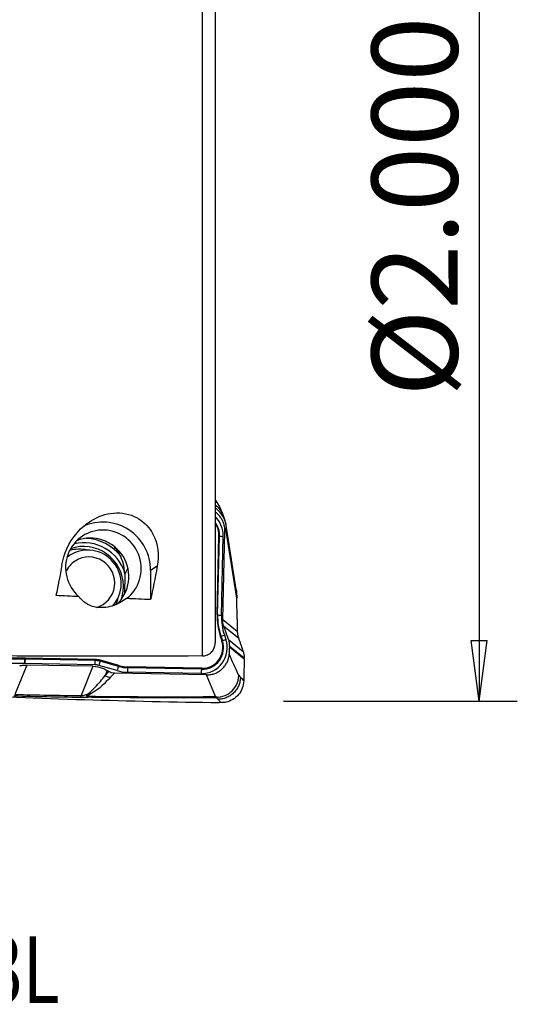
# Model space of a CAD drawing. Units: millimetres. Extents: x -45 to 93, y -41 to 52.
# Drawn here: x 67 to 93, y -41 to 10 of the extents above; entities that cross this region are included whole.
import ezdxf

# ---------------------------------------------------------------- set-up
doc = ezdxf.new("R2010")
doc.units = ezdxf.units.MM
doc.layers.get('0').update_dxf_attribs({"linetype": 'CONTINUOUS'})
for name, color, linetype in [('1', 4, 'CONTINUOUS'), ('2', 7, 'CONTINUOUS'), ('SK6', 5, 'CONTINUOUS')]:
    doc.layers.add(name, color=color, linetype=linetype)
doc.styles.add('DEFAULT', font='simplex.shx')
doc.dimstyles.get("Standard").update_dxf_attribs({"dimtxt": 0.18, "dimasz": 0.18, "dimexe": 0.18, "dimexo": 0.0625, "dimgap": 0.09, "dimtad": 1, "dimzin": 0, "dimdsep": 52, "dimtxsty": 'Standard', "dimcen": 0.09, "dimadec": 0, "dimazin": 0, "dimtfac": 1, "dimtdec": 4, "dimtofl": 0, "dimtmove": 0, "dimatfit": 3, "dimfxl": 1, "dimtolj": 1, "dimtzin": 0, "dimarcsym": 0})

# ---------------------------------------------------------------- blocks, each defined once
blk = doc.blocks.new('DimnDraft3D4')
at = {"layer": '2'}
for p, q in [((80.5622, 25.4), (92.8122, 25.4)), ((90.8122, 25.4), (90.394203, 22.224998)), ((90.8122, 25.4), (90.8122, -25.4)), ((90.8122, 25.4), (91.230197, 22.225002)), ((91.230197, 22.225002), (90.394203, 22.224998)), ((90.394203, -22.225002), (91.230197, -22.224998)), ((90.8122, -25.4), (90.394203, -22.225002)), ((90.8122, -25.4), (91.230197, -22.224998)), ((80.5622, -25.4), (92.8122, -25.4))]:
    blk.add_line(p, q, dxfattribs=at)
at = {"layer": '2', "insert": (89.6872, -9.472204), "char_height": 4.5, "attachment_point": 7, "rotation": 90, "line_spacing_factor": 1.084337, "style": 'DEFAULT'}
blk.add_mtext('\\W01.000;\\fsimplex.shx,bigfont.shx;%%c2.000\\P', dxfattribs=at)
blk = doc.blocks.new('_CLOSED')
at = {"lineweight": -2}
for p, q in [((-1, 0.166667), (0, 0)), ((-1, 0.166667), (-1, -0.166667)), ((0, 0), (-1, -0.166667)), ((0, 0), (-1, 0))]:
    blk.add_line(p, q, dxfattribs=at)

msp = doc.modelspace()

# ---------------------------------------------------------------- linework, layer by layer
at = {"layer": '1'}
for p, q in [((76.318, -23.033), (76.318, 12.357)), ((76.989, 12.073), (76.989, -22.35)), ((77.169, -15.123), (77.098, -15.006)), ((77.509, -15.963), (77.418, -15.695)), ((77.554, -16.378), (77.498, -16.501)), ((78.083, -19.548), (77.54, -16.077)), ((78.123, -20.016), (77.554, -16.378)), ((77.087, -20.87), (77.188, -16.75)), ((77.119, -20.878), (77.22, -16.758)), ((77.188, -16.75), (77.22, -16.758)), ((77.316, -20.898), (77.417, -16.777)), ((77.385, -21.118), (77.498, -16.501)), ((69.382, -17.767), (69.232, -17.864)), ((72.419, -18.442), (72.254, -18.755)), ((73.957, -18.338), (73.611, -18.563)), ((72.253, -18.84), (72.248, -19.737)), ((73.611, -18.563), (73.602, -20.083)), ((72.333, -19.604), (72.248, -19.766)), ((78.141, -21.104), (78.123, -20.016)), ((77.087, -20.87), (77.119, -20.878)), ((77.385, -21.118), (78.147, -21.728)), ((77.679, -22.173), (77.439, -21.467)), ((77.439, -21.467), (78.207, -22.082)), ((77.256, -21.997), (77.286, -21.99)), ((77.256, -21.997), (77.335, -22.234)), ((77.286, -21.99), (77.365, -22.227)), ((77.472, -21.935), (77.551, -22.172)), ((77.335, -22.234), (77.365, -22.227)), ((77.679, -22.173), (78.452, -22.793)), ((77.732, -22.56), (77.733, -22.511)), ((77.732, -22.56), (78.505, -23.18)), ((77.733, -22.511), (78.506, -23.13)), ((67.022, -23.145), (66.031, -23.151)), ((67.022, -23.145), (67.012, -23.195)), ((67.051, -23.145), (67.04, -23.195)), ((70.715, -23.219), (67.051, -23.145)), ((78.452, -22.793), (78.425, -22.712)), ((78.505, -23.18), (78.506, -23.13)), ((66.999, -23.422), (66.008, -23.428)), ((67.012, -23.195), (66.021, -23.201)), ((67.125, -23.508), (66.498, -25.042)), ((70.685, -23.495), (67.021, -23.422)), ((70.704, -23.268), (67.04, -23.195)), ((70.591, -23.574), (67.125, -23.508)), ((70.591, -23.574), (69.965, -25.108)), ((70.715, -23.219), (70.704, -23.268)), ((71.85, -23.797), (70.892, -23.526)), ((70.987, -23.259), (70.966, -23.307)), ((71.923, -23.578), (70.966, -23.307)), ((71.944, -23.53), (70.987, -23.259)), ((71.944, -23.53), (71.923, -23.578)), ((72.422, -23.601), (72.411, -23.651)), ((76.273, -23.729), (72.411, -23.651)), ((76.284, -23.679), (72.422, -23.601)), ((76.284, -23.679), (76.273, -23.729)), ((71.333, -23.789), (71.222, -24.059)), ((71.222, -24.059), (71.428, -23.846)), ((71.333, -23.789), (71.428, -23.846)), ((71.72, -23.93), (71.508, -24.149)), ((76.535, -24.022), (71.72, -23.93)), ((76.254, -23.956), (72.392, -23.878)), ((77.012, -25.158), (76.535, -24.022)), ((78.311, -24.144), (78.486, -24.284))]:
    msp.add_line(p, q, dxfattribs=at)
for centre, major_axis, ratio, start_param, end_param in [((76.086, -15.623), (1.012, 0.617), 0.993229, 0.000005, 0.158446), ((76.157, -15.739), (1.012, 0.617), 0.993229, 0.002907, 0.246943), ((76.296, -16.078), (1.122, 0.382), 0.951598, 0.000018, 0.629243), ((71.136, -18.516), (1.363, -2.096), 0.986063, 0.98149, 2.99962), ((76.06, -16.726), (0.747, -1.149), 0.986063, 0.963192, 1.80507), ((71.136, -18.436), (-1.09, 1.677), 0.986063, -3.070322, 1.84623), ((76.077, -16.715), (0.629, -0.968), 0.986063, 0.963192, 1.635836), ((76.088, -16.708), (0.606, -0.931), 0.986063, 0.963192, 1.599203), ((70.128, -19.37), (-1.24, 1.907), 0.986063, -1.834178, -0.346143), ((70.488, -18.858), (-1.09, 1.677), 0.986063, -2.985277, -0.197408), ((70.145, -19.358), (-1.358, 2.089), 0.986063, -1.472698, -0.617301), ((77.452, -16.755), (-0.25, 0.006), 0.094982, 0.385949, 1.433147), ((69.905, -19.514), (1.131, -1.74), 0.986063, 2.36623, 2.821859), ((70.336, -19.234), (-0.954, 1.467), 0.986063, -2.891913, 0), ((70.128, -19.37), (1.131, -1.74), 0.986063, 1.000619, 2.910216), ((70.336, -19.234), (-0.954, 1.467), 0.986063, 0, 0.111057), ((70.392, -19.198), (-0.736, 1.132), 0.986063, 2.842672, 0), ((70.392, -19.198), (-0.736, 1.132), 0.986063, 0, 0.571988), ((70.128, -19.37), (1.131, -1.74), 0.986063, 0.648564, 1.000619), ((69.905, -19.514), (1.131, -1.74), 0.986063, 0.588481, 0.775308), ((80.343, -20.992), (-1.793, 2.757), 0.986063, 0.963192, 1.312258), ((80.332, -20.999), (-1.769, 2.721), 0.986063, 0.963192, 1.312258), ((77.351, -20.875), (-0.25, 0.006), 0.094982, 0.385949, 1.433147), ((80.315, -21.01), (-1.651, 2.54), 0.986063, 0.963192, 1.312258), ((77.507, -21.913), (-0.237, -0.079), 0.042536, 0.361906, 1.409104), ((76.264, -22.591), (0.747, -1.149), 0.986063, -0.590151, 1.312258), ((76.282, -22.58), (0.629, -0.968), 0.986063, -0.590151, 1.312258), ((76.292, -22.573), (0.606, -0.931), 0.986063, -0.590151, 1.312258), ((77.585, -22.15), (-0.237, -0.079), 0.042536, 0.361906, 1.409104), ((67.043, -24.229), (-0.594, 0.913), 0.986063, -0.590151, -0.563516), ((67.034, -23.399), (-0.002, 0.25), 0.140648, 0.613482, 1.660679), ((67.015, -24.247), (-0.452, 0.695), 0.986063, -0.590151, -0.563516), ((67.033, -24.236), (-0.57, 0.877), 0.986063, -0.590151, -0.563516), ((67.056, -23.399), (0.005, 0.25), 0.138232, 0.617217, 1.664415), ((70.72, -23.473), (0.005, 0.25), 0.138232, 0.617217, 1.664415), ((70.679, -24.321), (-0.452, 0.695), 0.986063, -0.84544, -0.590151), ((70.697, -24.31), (-0.57, 0.877), 0.986063, -0.84544, -0.590151), ((70.707, -24.303), (-0.594, 0.913), 0.986063, -0.84544, -0.590151), ((70.927, -23.504), (0.068, 0.241), 0.110372, 0.649184, 1.696382), ((71.885, -23.775), (0.068, 0.241), 0.110372, 0.649184, 1.696382), ((72.425, -21.705), (1.065, -1.638), 0.986063, -0.84544, -0.590151), ((72.435, -21.699), (1.042, -1.602), 0.986063, -0.84544, -0.590151), ((72.427, -23.856), (0.005, 0.25), 0.138232, 0.617217, 1.664415), ((71.496, -23.573), (0.432, -0.417), 0.924572, -1.334177, -0.821067), ((72.407, -21.717), (1.183, -1.82), 0.986063, -0.84544, -0.590151), ((76.289, -23.933), (0.005, 0.25), 0.138232, 0.617217, 1.664415), ((69.904, -23.232), (0.028, 2), 0.12538, -2.981136, -2.787), ((70.301, -24.562), (0.514, 0.31), 0.948225, -2.139521, -2.069937), ((70.434, -24.463), (0.298, -0.521), 0.854411, -0.782226, -0.566478)]:
    msp.add_ellipse(centre, major_axis=major_axis, ratio=ratio, start_param=start_param, end_param=end_param, dxfattribs=at)
at = {"layer": '1', "extrusion": (0, 0, -1)}
for centre, major_axis, ratio, start_param, end_param in [((67.067, -0.02), (0.478, 24.338), 0.139628, 2.415849, 2.522098), ((72.117, -0.02), (0.473, 24.123), 0.139628, 2.430404, 2.550174), ((105.496, 0.629), (161.18, -2.117), 0.133675, 1.792093, 1.799672), ((105.495, 0.628), (161.176, -2.117), 0.133672, 1.76823, 1.776213), ((54.204, 0.689), (176.686, -2.321), 0.133673, 1.443547, 1.511573), ((71.738, -23.322), (0.208, 0.573), 0.980763, 2.818729, -2.951346)]:
    msp.add_ellipse(centre, major_axis=major_axis, ratio=ratio, start_param=start_param, end_param=end_param, dxfattribs=at)
at = {"layer": '1'}
for points, knots in [([(77.094, -14.999), (77.093, -14.998), (77.069, -14.955), (77.033, -14.907), (76.995, -14.863), (76.99, -14.856)], [0, 0, 0, 0, 0.021465, 0.848947, 1, 1, 1, 1]), ([(77.536, -16.052), (77.494, -15.893), (77.42, -15.74), (77.239, -15.495), (77.136, -15.395), (77.011, -15.308), (77.002, -15.301), (76.992, -15.294)], [0, 0, 0, 0, 0.520788, 0.520788, 0.962511, 0.962511, 1, 1, 1, 1]), ([(77.418, -15.699), (77.407, -15.665), (77.368, -15.55), (77.314, -15.408), (77.244, -15.259), (77.2, -15.171), (77.171, -15.126), (77.167, -15.12)], [0, 0, 0, 0, 0.160169, 0.55272, 0.817961, 0.977515, 1, 1, 1, 1]), ([(68.965, -18.27), (69.064, -17.713), (69.3, -17.121), (70.218, -16.05), (70.981, -15.557), (72.255, -15.539), (72.677, -15.662), (73.323, -16.067), (73.556, -16.339), (74.024, -17.187), (74.057, -17.789), (73.957, -18.338)], [0, 0, 0, 0, 0.25, 0.25, 0.5, 0.5, 0.625, 0.625, 0.75, 0.75, 1, 1, 1, 1]), ([(77.498, -16.501), (77.5, -16.436), (77.496, -16.37), (77.478, -16.24), (77.463, -16.176), (77.424, -16.051), (77.399, -15.99), (77.339, -15.873), (77.305, -15.817), (77.227, -15.711), (77.184, -15.661), (77.091, -15.57), (77.041, -15.529), (76.989, -15.492)], [0, 0, 0, 0, 0.167206, 0.167206, 0.334411, 0.334411, 0.501617, 0.501617, 0.668822, 0.668822, 0.836028, 0.836028, 1, 1, 1, 1]), ([(77.536, -16.052), (77.554, -16.157), (77.56, -16.264), (77.555, -16.372), (77.555, -16.375), (77.554, -16.378)], [0, 0, 0, 0, 0.973896, 0.973896, 1, 1, 1, 1]), ([(72.254, -18.755), (72.255, -18.55), (72.225, -18.343), (72.1, -17.922), (71.994, -17.706), (71.805, -17.444), (71.748, -17.375), (71.687, -17.31)], [0, 0, 0, 0, 0.389199, 0.389199, 0.83172, 0.83172, 1, 1, 1, 1]), ([(72.342, -20.032), (72.244, -20.104), (72.137, -20.173), (71.916, -20.293), (71.8, -20.346), (71.551, -20.433), (71.412, -20.469), (71.167, -20.502), (71.06, -20.507), (70.854, -20.498), (70.753, -20.483), (70.536, -20.431), (70.425, -20.387), (70.167, -20.252), (70.039, -20.147), (69.901, -19.999), (69.871, -19.963), (69.842, -19.926)], [0, 0, 0, 0, 0.143878, 0.143878, 0.274675, 0.274675, 0.407378, 0.407378, 0.501983, 0.501983, 0.596612, 0.596612, 0.723484, 0.723484, 0.93441, 0.93441, 1, 1, 1, 1]), ([(78.141, -21.104), (78.142, -21.155), (78.143, -21.207), (78.144, -21.311), (78.145, -21.363), (78.146, -21.519), (78.147, -21.623), (78.147, -21.728)], [0, 0, 0, 0, 0.250366, 0.250366, 0.500732, 0.500732, 1, 1, 1, 1]), ([(78.147, -21.728), (78.147, -21.758), (78.148, -21.789), (78.153, -21.849), (78.157, -21.88), (78.173, -21.968), (78.188, -22.026), (78.207, -22.082)], [0, 0, 0, 0, 0.252496, 0.252496, 0.504993, 0.504993, 1, 1, 1, 1]), ([(78.207, -22.082), (78.226, -22.135), (78.244, -22.188), (78.281, -22.293), (78.299, -22.346), (78.354, -22.503), (78.39, -22.608), (78.425, -22.712)], [0, 0, 0, 0, 0.251721, 0.251721, 0.503443, 0.503443, 1, 1, 1, 1]), ([(76.318, -23.033), (76.395, -23.032), (76.472, -23.019), (76.615, -22.968), (76.683, -22.929), (76.8, -22.833), (76.851, -22.774), (76.929, -22.645), (76.957, -22.572), (76.983, -22.45), (76.989, -22.4), (76.989, -22.35)], [0, 0, 0, 0, 0.215937, 0.215937, 0.432225, 0.432225, 0.646372, 0.646372, 0.860887, 0.860887, 1, 1, 1, 1]), ([(76.535, -24.022), (76.601, -24.023), (76.667, -24.019), (76.797, -23.999), (76.861, -23.984), (76.986, -23.943), (77.047, -23.918), (77.162, -23.856), (77.218, -23.821), (77.322, -23.741), (77.371, -23.697), (77.46, -23.601), (77.501, -23.549), (77.573, -23.439), (77.604, -23.381), (77.657, -23.26), (77.679, -23.198), (77.71, -23.072), (77.721, -23.01), (77.726, -22.946)], [0, 0, 0, 0, 0.111589, 0.111589, 0.223177, 0.223177, 0.334766, 0.334766, 0.446355, 0.446355, 0.557943, 0.557943, 0.669532, 0.669532, 0.781121, 0.781121, 0.892709, 0.892709, 1, 1, 1, 1]), ([(78.221, -24.042), (78.214, -24.026), (78.207, -24.01), (78.042, -23.645), (77.885, -23.296), (77.726, -22.946)], [0, 0, 0, 0, 0.043874, 0.043874, 1, 1, 1, 1]), ([(66.752, -23.549), (66.819, -23.533), (66.886, -23.522), (67.011, -23.509), (67.068, -23.507), (67.125, -23.508)], [0, 0, 0, 0, 0.546746, 0.546746, 1, 1, 1, 1]), ([(70.591, -23.574), (70.758, -23.578), (70.926, -23.61), (71.169, -23.7), (71.253, -23.741), (71.333, -23.789)], [0, 0, 0, 0, 0.64585, 0.64585, 1, 1, 1, 1]), ([(70.331, -25.012), (70.48, -24.898), (70.597, -24.781), (70.899, -24.463), (71.064, -24.261), (71.222, -24.059)], [0, 0, 0, 0, 0.368716, 0.368716, 1, 1, 1, 1]), ([(77.147, -25.194), (77.31, -25.161), (77.58, -25.105), (77.921, -24.842), (78.115, -24.559), (78.195, -24.301), (78.216, -24.167), (78.222, -24.099), (78.223, -24.068), (78.224, -24.052), (78.223, -24.047), (78.222, -24.044), (78.221, -24.043), (78.221, -24.042)], [0, 0, 0, 0, 0.284759, 0.469274, 0.733272, 0.865853, 0.932865, 0.966372, 0.983136, 0.987372, 0.991548, 0.995765, 1, 1, 1, 1]), ([(78.484, -24.337), (78.481, -24.467), (78.456, -24.599), (78.365, -24.841), (78.299, -24.955), (78.134, -25.153), (78.033, -25.24), (77.809, -25.373), (77.683, -25.422), (77.47, -25.466), (77.383, -25.474), (77.296, -25.473)], [0, 0, 0, 0, 0.211978, 0.211978, 0.423815, 0.423815, 0.637985, 0.637985, 0.857532, 0.857532, 1, 1, 1, 1]), ([(63.006, -25.048), (65.383, -25.155), (70.125, -25.332), (74.855, -25.437), (77.199, -25.471)], [0, 0, 0, 0, 0.502264, 1, 1, 1, 1]), ([(70.332, -25.194), (70.267, -25.198), (70.198, -25.202), (70.058, -25.207), (69.986, -25.207), (69.916, -25.206)], [0, 0, 0, 0, 0.500222, 0.500222, 1, 1, 1, 1]), ([(69.965, -25.108), (69.983, -25.108), (70.003, -25.107), (70.034, -25.104), (70.048, -25.103), (70.087, -25.096), (70.111, -25.091), (70.174, -25.074), (70.209, -25.062), (70.274, -25.037), (70.303, -25.025), (70.331, -25.012)], [0, 0, 0, 0, 0.109046, 0.109046, 0.190125, 0.190125, 0.366056, 0.366056, 0.682408, 0.682408, 1, 1, 1, 1]), ([(70.272, -25.14), (70.27, -25.138), (70.269, -25.136), (70.263, -25.127), (70.262, -25.12), (70.265, -25.102), (70.271, -25.09), (70.293, -25.057), (70.312, -25.034), (70.331, -25.012)], [0, 0, 0, 0, 0.04953, 0.04953, 0.221767, 0.221767, 0.48713, 0.48713, 1, 1, 1, 1]), ([(70.332, -25.194), (70.331, -25.193), (70.33, -25.192), (70.327, -25.19), (70.325, -25.188), (70.315, -25.181), (70.307, -25.174), (70.291, -25.159), (70.282, -25.15), (70.272, -25.14)], [0, 0, 0, 0, 0.049437, 0.049437, 0.180135, 0.180135, 0.558826, 0.558826, 1, 1, 1, 1]), ([(70.446, -25.039), (70.415, -25.057), (70.383, -25.074), (70.341, -25.101), (70.328, -25.11), (70.314, -25.124), (70.311, -25.129), (70.312, -25.136), (70.312, -25.137), (70.313, -25.138)], [0, 0, 0, 0, 0.550245, 0.550245, 0.809837, 0.809837, 0.959982, 0.959982, 1, 1, 1, 1]), ([(70.313, -25.138), (71.398, -25.152), (72.486, -25.16), (74.719, -25.166), (75.865, -25.164), (77.012, -25.158)], [0, 0, 0, 0, 0.487565, 0.487565, 1, 1, 1, 1]), ([(70.313, -25.138), (70.319, -25.158), (70.324, -25.174), (70.33, -25.188), (70.331, -25.19), (70.332, -25.192), (70.332, -25.193), (70.332, -25.194)], [0, 0, 0, 0, 0.820118, 0.820118, 0.95026, 0.95026, 1, 1, 1, 1]), ([(77.061, -25.218), (75.891, -25.223), (74.721, -25.225), (72.478, -25.216), (71.404, -25.208), (70.332, -25.194)], [0, 0, 0, 0, 0.520686, 0.520686, 1, 1, 1, 1]), ([(77.012, -25.158), (77.014, -25.158), (77.016, -25.159), (77.061, -25.173), (77.104, -25.184), (77.147, -25.194)], [0, 0, 0, 0, 0.043266, 0.043266, 1, 1, 1, 1]), ([(77.147, -25.194), (77.12, -25.203), (77.093, -25.21), (77.065, -25.217), (77.063, -25.217), (77.061, -25.218)], [0, 0, 0, 0, 0.941867, 0.941867, 1, 1, 1, 1]), ([(77.296, -25.473), (77.281, -25.457), (77.227, -25.398), (77.172, -25.339), (77.132, -25.296)], [0, 0, 0, 0, 0.275516, 1, 1, 1, 1]), ([(77.296, -25.473), (77.285, -25.473), (77.274, -25.472), (77.241, -25.472), (77.22, -25.472), (77.199, -25.471)], [0, 0, 0, 0, 0.3432, 0.3432, 1, 1, 1, 1])]:
    msp.add_open_spline(points, degree=3, knots=knots, dxfattribs=at)
for points, degree in [([(72.254, -18.755), (72.254, -18.769), (72.254, -18.798), (72.253, -18.826), (72.253, -18.84)], 3), ([(78.082, -19.548), (78.107, -19.702), (78.12, -19.859), (78.123, -20.016)], 3), ([(72.248, -19.737), (72.248, -19.741), (72.248, -19.751), (72.248, -19.761), (72.248, -19.766)], 3), ([(77.439, -21.467), (77.401, -21.356), (77.382, -21.236), (77.385, -21.118)], 3), ([(77.679, -22.173), (77.716, -22.281), (77.734, -22.397), (77.733, -22.511)], 3), ([(77.732, -22.56), (77.73, -22.689), (77.728, -22.818), (77.726, -22.946)], 3), ([(78.452, -22.793), (78.489, -22.901), (78.508, -23.016), (78.506, -23.13)], 3), ([(78.505, -23.18), (78.501, -23.548), (78.494, -23.916), (78.486, -24.284)], 3), ([(71.508, -24.149), (71.217, -24.45), (70.946, -24.753), (70.446, -25.039)], 3), ([(78.221, -24.042), (78.251, -24.076), (78.281, -24.11), (78.311, -24.144)], 3), ([(78.311, -24.144), (78.396, -24.24), (78.484, -24.337)], 2), ([(78.486, -24.284), (78.485, -24.301), (78.485, -24.319), (78.484, -24.337)], 3), ([(69.916, -25.206), (68.756, -25.189), (67.598, -25.166), (66.442, -25.137)], 3), ([(66.498, -25.042), (67.651, -25.07), (68.807, -25.092), (69.965, -25.108)], 3), ([(77.132, -25.296), (77.109, -25.27), (77.085, -25.244), (77.061, -25.218)], 3)]:
    msp.add_open_spline(points, degree=degree, dxfattribs=at)
msp.add_rational_spline([(78.311, -24.144), (78.284, -25.301), (77.132, -25.296)], [1, 0.718131788103, 1], degree=2, dxfattribs=at)

# ---------------------------------------------------------------- texts
at = {"layer": 'SK6', "insert": (40.064, -41.195), "char_height": 3.5, "attachment_point": 7, "line_spacing_factor": 1.084337, "style": 'DEFAULT'}
msp.add_mtext('\\W00.743;\\fsimplex.shx,bigfont.shx;RA390-051C5-43L\\P', dxfattribs=at)

# ---------------------------------------------------------------- dimensions: what is measured, and where the dimension line sits
at = {"layer": '2', "lineweight": -3}
dim = msp.add_linear_dim(base=(90.812, -25.4), p1=(80.562, 25.4), p2=(80.562, -25.4), angle=90, dimstyle='Standard', override={"dimtxt": 4.5, "dimasz": 3.175, "dimexe": 2, "dimexo": 2, "dimgap": 2.25, "dimtad": 1, "dimtih": 0, "dimtoh": 0, "dimdec": 2, "dimzin": 8, "dimpost": '<>', "dimtxsty": 'DEFAULT', "dimblk1": 'CLOSED', "dimblk2": 'CLOSED', "dimsah": 1, "dimclrd": 2, "dimclre": 2, "dimclrt": 7, "dimtdec": 2, "dimtofl": 1, "dimtmove": 0}, dxfattribs=at)
dim.commit()
dim.dimension.update_dxf_attribs({"geometry": 'DimnDraft3D4', "text_midpoint": (90.812, -10.991)})

doc.saveas('drawing.dxf')
